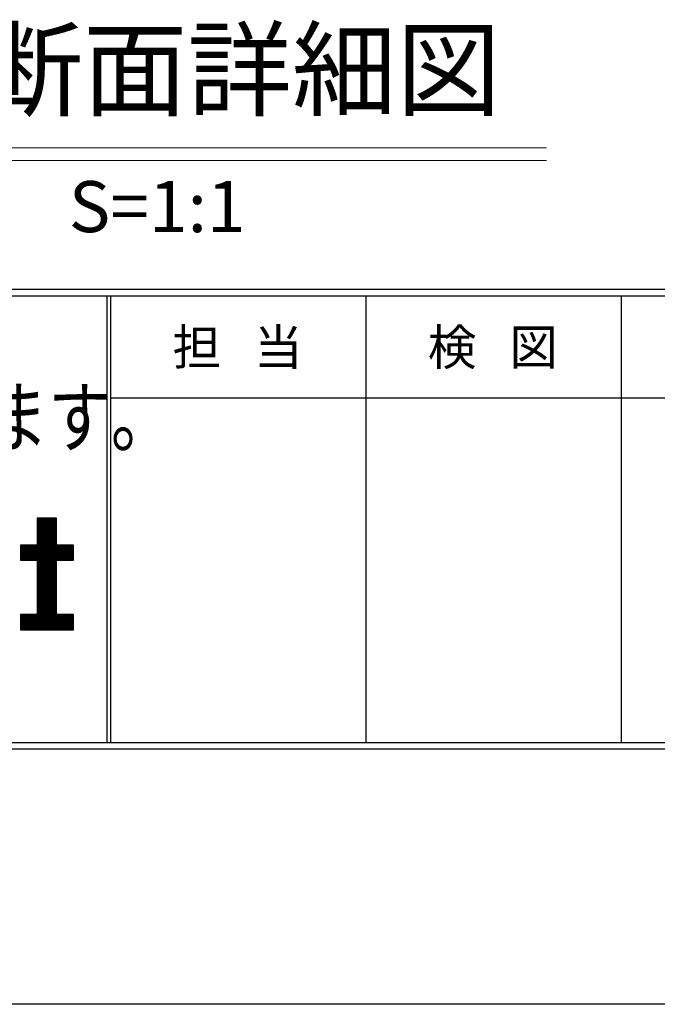
# Model space of a CAD drawing. Extents: x 0 to 2100, y 0 to 1485.
# Drawn here: x 1148 to 1273, y 0 to 193 of the extents above; entities that cross this region are included whole.
import ezdxf
from ezdxf.enums import TextEntityAlignment as Align

# ---------------------------------------------------------------- set-up
doc = ezdxf.new("R2010")
doc.units = 0
doc.header["$LTSCALE"] = 15
doc.header["$MEASUREMENT"] = 0
doc.layers.get('DEFPOINTS').update_dxf_attribs({"color": 250, "linetype": 'CONTINUOUS'})
doc.layers.add('7-図\u3000枠', color=160, linetype='CONTINUOUS')
doc.layers.add('寸法注釈', color=30, linetype='CONTINUOUS', lineweight=18)
doc.styles.get("Standard").update_dxf_attribs({"font": 'ROMANS.SHX', "width": 0.8, "height": 12.5, "bigfont": 'EXTFONT.SHX'})
doc.styles.add('丸ゴシック', font='HGRSMP.TTF', dxfattribs={"width": 0.9})

msp = doc.modelspace()

# ---------------------------------------------------------------- linework, layer by layer
at = {"layer": '7-図\u3000枠', "color": 253}
for p, q in [((2048.75, 140), (76.25, 140)), ((2048.75, 138.75), (76.25, 138.75)), ((1165.5, 51.25), (1165.5, 138.75)), ((1166.25, 51.25), (1166.25, 138.75)), ((1216.25, 51.25), (1216.25, 138.75)), ((1266.25, 51.25), (1266.25, 138.75)), ((1690.5, 118.75), (1166.25, 118.75)), ((1155.56, 95.21), (1151.77, 95.21)), ((1151.77, 95.21), (1151.77, 89.92)), ((1155.56, 95.21), (1151.77, 95.21)), ((1151.77, 95.21), (1151.77, 89.92)), ((1155.56, 95.21), (1151.77, 95.21)), ((1155.56, 95.21), (1151.77, 95.21)), ((1155.56, 95.14), (1151.77, 95.14)), ((1155.56, 95.07), (1151.77, 95.07)), ((1155.56, 95.01), (1151.77, 95.01)), ((1155.56, 94.94), (1151.77, 94.94)), ((1155.56, 94.87), (1151.77, 94.87)), ((1155.56, 94.8), (1151.77, 94.8)), ((1155.56, 94.73), (1151.77, 94.73)), ((1155.56, 94.67), (1151.77, 94.67)), ((1155.56, 94.6), (1151.77, 94.6)), ((1155.56, 94.53), (1151.77, 94.53)), ((1155.56, 89.92), (1155.56, 95.21)), ((1155.56, 89.92), (1155.56, 95.21)), ((1155.56, 94.46), (1151.77, 94.46)), ((1155.56, 94.39), (1151.77, 94.39)), ((1155.56, 94.33), (1151.77, 94.33)), ((1155.56, 94.26), (1151.77, 94.26)), ((1155.56, 94.19), (1151.77, 94.19)), ((1155.56, 94.12), (1151.77, 94.12)), ((1155.56, 94.05), (1151.77, 94.05)), ((1155.56, 93.99), (1151.77, 93.99)), ((1155.56, 93.92), (1151.77, 93.92)), ((1155.56, 93.85), (1151.77, 93.85)), ((1155.56, 93.78), (1151.77, 93.78)), ((1155.56, 93.71), (1151.77, 93.71)), ((1155.56, 93.65), (1151.77, 93.65)), ((1155.56, 93.58), (1151.77, 93.58)), ((1155.56, 93.51), (1151.77, 93.51)), ((1155.56, 93.44), (1151.77, 93.44)), ((1155.56, 93.37), (1151.77, 93.37)), ((1155.56, 93.3), (1151.77, 93.3)), ((1155.56, 93.24), (1151.77, 93.24)), ((1155.56, 93.17), (1151.77, 93.17)), ((1155.56, 93.1), (1151.77, 93.1)), ((1155.56, 93.03), (1151.77, 93.03)), ((1155.56, 92.96), (1151.77, 92.96)), ((1155.56, 92.9), (1151.77, 92.9)), ((1155.56, 92.83), (1151.77, 92.83)), ((1155.56, 92.76), (1151.77, 92.76)), ((1155.56, 92.69), (1151.77, 92.69)), ((1155.56, 92.62), (1151.77, 92.62)), ((1155.56, 92.56), (1151.77, 92.56)), ((1155.56, 92.49), (1151.77, 92.49)), ((1155.56, 92.42), (1151.77, 92.42)), ((1155.56, 92.35), (1151.77, 92.35)), ((1155.56, 92.28), (1151.77, 92.28)), ((1155.56, 92.22), (1151.77, 92.22)), ((1155.56, 92.15), (1151.77, 92.15)), ((1155.56, 92.08), (1151.77, 92.08)), ((1155.56, 92.01), (1151.77, 92.01)), ((1155.56, 91.94), (1151.77, 91.94)), ((1155.56, 91.88), (1151.77, 91.88)), ((1155.56, 91.81), (1151.77, 91.81)), ((1155.56, 91.74), (1151.77, 91.74)), ((1155.56, 91.67), (1151.77, 91.67)), ((1155.56, 91.6), (1151.77, 91.6)), ((1155.56, 91.53), (1151.77, 91.53)), ((1155.56, 91.47), (1151.77, 91.47)), ((1155.56, 91.4), (1151.77, 91.4)), ((1155.56, 91.33), (1151.77, 91.33)), ((1155.56, 91.26), (1151.77, 91.26)), ((1155.56, 91.19), (1151.77, 91.19)), ((1155.56, 91.13), (1151.77, 91.13)), ((1155.56, 91.06), (1151.77, 91.06)), ((1155.56, 90.99), (1151.77, 90.99)), ((1155.56, 90.92), (1151.77, 90.92)), ((1155.56, 90.85), (1151.77, 90.85)), ((1155.56, 90.79), (1151.77, 90.79)), ((1155.56, 90.72), (1151.77, 90.72)), ((1151.77, 89.92), (1148.56, 89.92)), ((1148.56, 89.92), (1148.56, 86.98)), ((1151.77, 89.92), (1148.56, 89.92)), ((1148.56, 89.92), (1148.56, 86.98)), ((1158.89, 89.9), (1148.56, 89.9)), ((1158.89, 89.83), (1148.56, 89.83)), ((1158.89, 89.76), (1148.56, 89.76)), ((1158.89, 89.7), (1148.56, 89.7)), ((1158.89, 89.63), (1148.56, 89.63)), ((1158.89, 89.56), (1148.56, 89.56)), ((1158.89, 89.49), (1148.56, 89.49)), ((1158.89, 89.42), (1148.56, 89.42)), ((1158.89, 89.36), (1148.56, 89.36)), ((1158.89, 89.29), (1148.56, 89.29)), ((1158.89, 89.22), (1148.56, 89.22)), ((1158.89, 89.15), (1148.56, 89.15)), ((1158.89, 89.08), (1148.56, 89.08)), ((1158.89, 89.02), (1148.56, 89.02)), ((1158.89, 88.95), (1148.56, 88.95)), ((1158.89, 88.88), (1148.56, 88.88)), ((1158.89, 88.81), (1148.56, 88.81)), ((1158.89, 88.74), (1148.56, 88.74)), ((1155.56, 90.65), (1151.77, 90.65)), ((1155.56, 90.58), (1151.77, 90.58)), ((1155.56, 90.51), (1151.77, 90.51)), ((1155.56, 90.45), (1151.77, 90.45)), ((1155.56, 90.38), (1151.77, 90.38)), ((1155.56, 90.31), (1151.77, 90.31)), ((1155.56, 90.24), (1151.77, 90.24)), ((1155.56, 90.17), (1151.77, 90.17)), ((1155.56, 90.11), (1151.77, 90.11)), ((1155.56, 90.04), (1151.77, 90.04)), ((1155.56, 89.97), (1151.77, 89.97)), ((1158.89, 89.92), (1155.56, 89.92)), ((1158.89, 89.92), (1155.56, 89.92)), ((1158.89, 86.98), (1158.89, 89.92)), ((1158.89, 86.98), (1158.89, 89.92)), ((1158.89, 88.68), (1148.56, 88.68)), ((1158.89, 88.61), (1148.56, 88.61)), ((1158.89, 88.54), (1148.56, 88.54)), ((1158.89, 88.47), (1148.56, 88.47)), ((1158.89, 88.4), (1148.56, 88.4)), ((1158.89, 88.33), (1148.56, 88.33)), ((1158.89, 88.27), (1148.56, 88.27)), ((1158.89, 88.2), (1148.56, 88.2)), ((1158.89, 88.13), (1148.56, 88.13)), ((1158.89, 88.06), (1148.56, 88.06)), ((1158.89, 87.99), (1148.56, 87.99)), ((1158.89, 87.93), (1148.56, 87.93)), ((1158.89, 87.86), (1148.56, 87.86)), ((1158.89, 87.79), (1148.56, 87.79)), ((1158.89, 87.72), (1148.56, 87.72)), ((1158.89, 87.65), (1148.56, 87.65)), ((1158.89, 87.59), (1148.56, 87.59)), ((1158.89, 87.52), (1148.56, 87.52)), ((1158.89, 87.45), (1148.56, 87.45)), ((1158.89, 87.38), (1148.56, 87.38)), ((1158.89, 87.31), (1148.56, 87.31)), ((1158.89, 87.25), (1148.56, 87.25)), ((1158.89, 87.18), (1148.56, 87.18)), ((1158.89, 87.11), (1148.56, 87.11)), ((1158.89, 87.04), (1148.56, 87.04)), ((1148.56, 86.98), (1151.77, 86.98)), ((1148.56, 86.98), (1151.77, 86.98)), ((1151.77, 86.98), (1151.77, 76.33)), ((1151.77, 86.98), (1151.77, 76.33)), ((1155.56, 86.97), (1151.77, 86.97)), ((1155.56, 86.91), (1151.77, 86.91)), ((1155.56, 86.84), (1151.77, 86.84)), ((1155.56, 76.33), (1155.56, 86.98)), ((1155.56, 86.98), (1158.89, 86.98)), ((1155.56, 86.98), (1158.89, 86.98)), ((1155.56, 76.33), (1155.56, 86.98)), ((1155.56, 86.77), (1151.77, 86.77)), ((1155.56, 86.7), (1151.77, 86.7)), ((1155.56, 86.63), (1151.77, 86.63)), ((1155.56, 86.56), (1151.77, 86.56)), ((1155.56, 86.5), (1151.77, 86.5)), ((1155.56, 86.43), (1151.77, 86.43)), ((1155.56, 86.36), (1151.77, 86.36)), ((1155.56, 86.29), (1151.77, 86.29)), ((1155.56, 86.22), (1151.77, 86.22)), ((1155.56, 86.16), (1151.77, 86.16)), ((1155.56, 86.09), (1151.77, 86.09)), ((1155.56, 86.02), (1151.77, 86.02)), ((1155.56, 85.95), (1151.77, 85.95)), ((1155.56, 85.88), (1151.77, 85.88)), ((1155.56, 85.82), (1151.77, 85.82)), ((1155.56, 85.75), (1151.77, 85.75)), ((1155.56, 85.68), (1151.77, 85.68)), ((1155.56, 85.61), (1151.77, 85.61)), ((1155.56, 85.54), (1151.77, 85.54)), ((1155.56, 85.48), (1151.77, 85.48)), ((1155.56, 85.41), (1151.77, 85.41)), ((1155.56, 85.34), (1151.77, 85.34)), ((1155.56, 85.27), (1151.77, 85.27)), ((1155.56, 85.2), (1151.77, 85.2)), ((1155.56, 85.14), (1151.77, 85.14)), ((1155.56, 85.07), (1151.77, 85.07)), ((1155.56, 85), (1151.77, 85)), ((1155.56, 84.93), (1151.77, 84.93)), ((1155.56, 84.86), (1151.77, 84.86)), ((1155.56, 84.79), (1151.77, 84.79)), ((1155.56, 84.73), (1151.77, 84.73)), ((1155.56, 84.66), (1151.77, 84.66)), ((1155.56, 84.59), (1151.77, 84.59)), ((1155.56, 84.52), (1151.77, 84.52)), ((1155.56, 84.45), (1151.77, 84.45)), ((1155.56, 84.39), (1151.77, 84.39)), ((1155.56, 84.32), (1151.77, 84.32)), ((1155.56, 84.25), (1151.77, 84.25)), ((1155.56, 84.18), (1151.77, 84.18)), ((1155.56, 84.11), (1151.77, 84.11)), ((1155.56, 84.05), (1151.77, 84.05)), ((1155.56, 83.98), (1151.77, 83.98)), ((1155.56, 83.91), (1151.77, 83.91)), ((1155.56, 83.84), (1151.77, 83.84)), ((1155.56, 83.77), (1151.77, 83.77)), ((1155.56, 83.71), (1151.77, 83.71)), ((1155.56, 83.64), (1151.77, 83.64)), ((1155.56, 83.57), (1151.77, 83.57)), ((1155.56, 83.5), (1151.77, 83.5)), ((1155.56, 83.43), (1151.77, 83.43)), ((1155.56, 83.37), (1151.77, 83.37)), ((1155.56, 83.3), (1151.77, 83.3)), ((1155.56, 83.23), (1151.77, 83.23)), ((1155.56, 83.16), (1151.77, 83.16)), ((1155.56, 83.09), (1151.77, 83.09)), ((1155.56, 83.02), (1151.77, 83.02)), ((1155.56, 82.96), (1151.77, 82.96)), ((1155.56, 82.89), (1151.77, 82.89)), ((1155.56, 82.82), (1151.77, 82.82)), ((1155.56, 82.75), (1151.77, 82.75)), ((1155.56, 82.68), (1151.77, 82.68)), ((1155.56, 82.62), (1151.77, 82.62)), ((1155.56, 82.55), (1151.77, 82.55)), ((1155.56, 82.48), (1151.77, 82.48)), ((1155.56, 82.41), (1151.77, 82.41)), ((1155.56, 82.34), (1151.77, 82.34)), ((1155.56, 82.28), (1151.77, 82.28)), ((1155.56, 82.21), (1151.77, 82.21)), ((1155.56, 82.14), (1151.77, 82.14)), ((1155.56, 82.07), (1151.77, 82.07)), ((1155.56, 82), (1151.77, 82)), ((1155.56, 81.94), (1151.77, 81.94)), ((1155.56, 81.87), (1151.77, 81.87)), ((1155.56, 81.8), (1151.77, 81.8)), ((1155.56, 81.73), (1151.77, 81.73)), ((1155.56, 81.66), (1151.77, 81.66)), ((1155.56, 81.6), (1151.77, 81.6)), ((1155.56, 81.53), (1151.77, 81.53)), ((1155.56, 81.46), (1151.77, 81.46)), ((1155.56, 81.39), (1151.77, 81.39)), ((1155.56, 81.32), (1151.77, 81.32)), ((1155.56, 81.25), (1151.77, 81.25)), ((1155.56, 81.19), (1151.77, 81.19)), ((1155.56, 81.12), (1151.77, 81.12)), ((1155.56, 81.05), (1151.77, 81.05)), ((1155.56, 80.98), (1151.77, 80.98)), ((1155.56, 80.91), (1151.77, 80.91)), ((1155.56, 80.85), (1151.77, 80.85)), ((1155.56, 80.78), (1151.77, 80.78)), ((1155.56, 80.71), (1151.77, 80.71)), ((1155.56, 80.64), (1151.77, 80.64)), ((1155.56, 80.57), (1151.77, 80.57)), ((1155.56, 80.51), (1151.77, 80.51)), ((1155.56, 80.44), (1151.77, 80.44)), ((1155.56, 80.37), (1151.77, 80.37)), ((1155.56, 80.3), (1151.77, 80.3)), ((1155.56, 80.23), (1151.77, 80.23)), ((1155.56, 80.17), (1151.77, 80.17)), ((1155.56, 80.1), (1151.77, 80.1)), ((1155.56, 80.03), (1151.77, 80.03)), ((1155.56, 79.96), (1151.77, 79.96)), ((1155.56, 79.89), (1151.77, 79.89)), ((1155.56, 79.83), (1151.77, 79.83)), ((1155.56, 79.76), (1151.77, 79.76)), ((1155.56, 79.69), (1151.77, 79.69)), ((1155.56, 79.62), (1151.77, 79.62)), ((1155.56, 79.55), (1151.77, 79.55)), ((1155.56, 79.48), (1151.77, 79.48)), ((1155.56, 79.42), (1151.77, 79.42)), ((1155.56, 79.35), (1151.77, 79.35)), ((1155.56, 79.28), (1151.77, 79.28)), ((1155.56, 79.21), (1151.77, 79.21)), ((1155.56, 79.14), (1151.77, 79.14)), ((1155.56, 79.08), (1151.77, 79.08)), ((1155.56, 79.01), (1151.77, 79.01)), ((1155.56, 78.94), (1151.77, 78.94)), ((1155.56, 78.87), (1151.77, 78.87)), ((1155.56, 78.8), (1151.77, 78.8)), ((1155.56, 78.74), (1151.77, 78.74)), ((1155.56, 78.67), (1151.77, 78.67)), ((1155.56, 78.6), (1151.77, 78.6)), ((1155.56, 78.53), (1151.77, 78.53)), ((1155.56, 78.46), (1151.77, 78.46)), ((1155.56, 78.4), (1151.77, 78.4)), ((1155.56, 78.33), (1151.77, 78.33)), ((1155.56, 78.26), (1151.77, 78.26)), ((1155.56, 78.19), (1151.77, 78.19)), ((1155.56, 78.12), (1151.77, 78.12)), ((1155.56, 78.05), (1151.77, 78.05)), ((1155.56, 77.99), (1151.77, 77.99)), ((1155.56, 77.92), (1151.77, 77.92)), ((1155.56, 77.85), (1151.77, 77.85)), ((1155.56, 77.78), (1151.77, 77.78)), ((1155.56, 77.71), (1151.77, 77.71)), ((1155.56, 77.65), (1151.77, 77.65)), ((1155.56, 77.58), (1151.77, 77.58)), ((1155.56, 77.51), (1151.77, 77.51)), ((1155.56, 77.44), (1151.77, 77.44)), ((1155.56, 77.37), (1151.77, 77.37)), ((1155.56, 77.31), (1151.77, 77.31)), ((1155.56, 77.24), (1151.77, 77.24)), ((1155.56, 77.17), (1151.77, 77.17)), ((1151.77, 76.33), (1148.56, 76.33)), ((1148.56, 76.33), (1148.56, 73.39)), ((1151.77, 76.33), (1148.56, 76.33)), ((1148.56, 76.33), (1148.56, 73.39)), ((1158.89, 76.28), (1148.56, 76.28)), ((1158.89, 76.22), (1148.56, 76.22)), ((1158.89, 76.15), (1148.56, 76.15)), ((1158.89, 76.08), (1148.56, 76.08)), ((1158.89, 76.01), (1148.56, 76.01)), ((1158.89, 75.94), (1148.56, 75.94)), ((1158.89, 75.88), (1148.56, 75.88)), ((1158.89, 75.81), (1148.56, 75.81)), ((1158.89, 75.74), (1148.56, 75.74)), ((1158.89, 75.67), (1148.56, 75.67)), ((1158.89, 75.6), (1148.56, 75.6)), ((1158.89, 75.54), (1148.56, 75.54)), ((1158.89, 75.47), (1148.56, 75.47)), ((1158.89, 75.4), (1148.56, 75.4)), ((1158.89, 75.33), (1148.56, 75.33)), ((1158.89, 75.26), (1148.56, 75.26)), ((1155.56, 77.1), (1151.77, 77.1)), ((1155.56, 77.03), (1151.77, 77.03)), ((1155.56, 76.97), (1151.77, 76.97)), ((1155.56, 76.9), (1151.77, 76.9)), ((1155.56, 76.83), (1151.77, 76.83)), ((1155.56, 76.76), (1151.77, 76.76)), ((1155.56, 76.69), (1151.77, 76.69)), ((1155.56, 76.63), (1151.77, 76.63)), ((1155.56, 76.56), (1151.77, 76.56)), ((1155.56, 76.49), (1151.77, 76.49)), ((1155.56, 76.42), (1151.77, 76.42)), ((1155.56, 76.35), (1151.77, 76.35)), ((1158.89, 76.33), (1155.56, 76.33)), ((1158.89, 76.33), (1155.56, 76.33)), ((1158.89, 73.39), (1158.89, 76.33)), ((1158.89, 73.39), (1158.89, 76.33)), ((1158.89, 75.2), (1148.56, 75.2)), ((1158.89, 75.13), (1148.56, 75.13)), ((1158.89, 75.06), (1148.56, 75.06)), ((1158.89, 74.99), (1148.56, 74.99)), ((1158.89, 74.92), (1148.56, 74.92)), ((1158.89, 74.86), (1148.56, 74.86)), ((1158.89, 74.79), (1148.56, 74.79)), ((1158.89, 74.72), (1148.56, 74.72)), ((1158.89, 74.65), (1148.56, 74.65)), ((1158.89, 74.58), (1148.56, 74.58)), ((1158.89, 74.51), (1148.56, 74.51)), ((1158.89, 74.45), (1148.56, 74.45)), ((1158.89, 74.38), (1148.56, 74.38)), ((1158.89, 74.31), (1148.56, 74.31)), ((1158.89, 74.24), (1148.56, 74.24)), ((1158.89, 74.17), (1148.56, 74.17)), ((1158.89, 74.11), (1148.56, 74.11)), ((1158.89, 74.04), (1148.56, 74.04)), ((1158.89, 73.97), (1148.56, 73.97)), ((1158.89, 73.9), (1148.56, 73.9)), ((1158.89, 73.83), (1148.56, 73.83)), ((1158.89, 73.77), (1148.56, 73.77)), ((1158.89, 73.7), (1148.56, 73.7)), ((1158.89, 73.63), (1148.56, 73.63)), ((1158.89, 73.56), (1148.56, 73.56)), ((1158.89, 73.49), (1148.56, 73.49)), ((1158.89, 73.43), (1148.56, 73.43)), ((1148.56, 73.39), (1158.89, 73.39)), ((1148.56, 73.39), (1158.89, 73.39)), ((2048.75, 51.25), (76.25, 51.25)), ((2050, 50), (75, 50))]:
    msp.add_line(p, q, dxfattribs=at)
at = {"layer": 'DEFPOINTS'}
msp.add_line((2100, 0), (0, 0), dxfattribs=at)
at = {"layer": '寸法注釈'}
for p, q in [((1094.82, 167.81), (1251.54, 167.81)), ((1094.82, 165.31), (1251.54, 165.31))]:
    msp.add_line(p, q, dxfattribs=at)

# ---------------------------------------------------------------- texts
at = {"layer": '7-図\u3000枠', "color": 0}
for s, p in [('担   当', (1191.05, 125.23)), ('検   図', (1241.05, 125.23))]:
    msp.add_text(s, height=7, dxfattribs=at).set_placement(p, align=Align.CENTER)
at = {"layer": '7-図\u3000枠', "color": 0, "width": 0.8}
msp.add_text('やさしさと安心を\u3000たしかな技術で支えます。', height=11.25, dxfattribs=at).set_placement((920.66, 109.37))
at = {"layer": '寸法注釈', "color": 7, "style": '丸ゴシック'}
for s, height, p in [('受枠断面詳細図', 15, (1170.99, 181.17)), ('S=1:1', 10, (1175.31, 154.97))]:
    msp.add_text(s, height=height, dxfattribs=at).set_placement(p, align=Align.MIDDLE)

doc.saveas('drawing.dxf')
